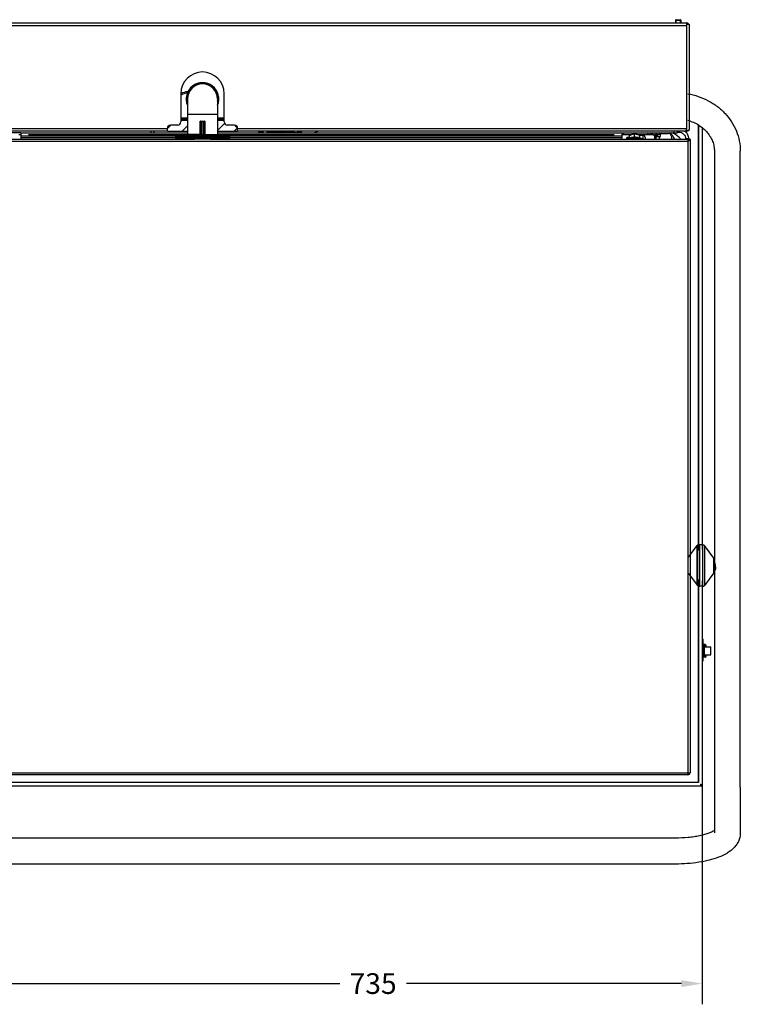
# Model space of a CAD drawing. Units: millimetres. Extents: x 6900 to 14250, y 0 to 5198.
# Drawn here: x 10165 to 10860, y 1257 to 2207 of the extents above; entities that cross this region are included whole.
import ezdxf

# ---------------------------------------------------------------- set-up
doc = ezdxf.new("R2010")
doc.units = ezdxf.units.MM
doc.linetypes.add('CENTER', pattern=[50.8, 31.75, -6.35, 6.35, -6.35])
for name, color, linetype in [('A_ACHSEN', 7, 'Continuous'), ('ACHSEN', 7, 'Continuous'), ('BEZUGSACHSEN', 7, 'Continuous'), ('BEZUGSEBENEN', 7, 'Continuous'), ('BOLZEN_SCHRAUBEN_MUTTERN', 7, 'Continuous'), ('FLAECHEN', 7, 'Continuous'), ('HILFSFLAECHEN', 7, 'Continuous'), ('KURVEN', 7, 'Continuous'), ('MESS_HILFEN', 7, 'Continuous'), ('RD1', 7, 'Continuous'), ('RUNDUNGEN', 7, 'Continuous')]:
    doc.layers.add(name, color=color, linetype=linetype)
doc.styles.get("Standard").update_dxf_attribs({"font": 'arial.ttf'})
doc.dimstyles.get("Standard").update_dxf_attribs({"dimtxt": 0.18, "dimasz": 0.18, "dimexe": 0.18, "dimexo": 0.0625, "dimgap": 0.09, "dimtad": 0, "dimtih": 1, "dimtoh": 1, "dimdec": 4, "dimzin": 0, "dimdsep": 46, "dimtxsty": 'Standard', "dimcen": 0.09, "dimadec": 0, "dimazin": 0, "dimtfac": 1, "dimtdec": 4, "dimtofl": 0, "dimtmove": 0, "dimatfit": 3, "dimfxl": 1, "dimtolj": 1, "dimtzin": 0, "dimarcsym": 0})

# ---------------------------------------------------------------- blocks, each defined once
blk = doc.blocks.new('*D19')
at = {"color": 0, "lineweight": -2, "transparency": 16777216}
for p, q in [((10088.35, 1468.72), (10088.35, 1257.28)), ((10823.05, 1468.72), (10823.05, 1257.28)), ((10108.35, 1277.28), (10473.56, 1277.28)), ((10803.05, 1277.28), (10537.73, 1277.28))]:
    blk.add_line(p, q, dxfattribs=at)
at = {"color": 0, "transparency": 16777216}
for points in [[(10108.35, 1280.61), (10108.35, 1273.95), (10088.35, 1277.28)], [(10803.05, 1280.61), (10803.05, 1273.95), (10823.05, 1277.28)]]:
    blk.add_solid(points, dxfattribs=at)
at = {"layer": 'Defpoints', "color": 0, "transparency": 16777216}
for p in [(10088.35, 1468.72), (10823.05, 1468.72), (10823.05, 1277.28)]:
    blk.add_point(p, dxfattribs=at)
at = {"color": 7, "transparency": 16777216, "insert": (10505.65, 1277.28), "char_height": 20, "attachment_point": 5}
blk.add_mtext('\\A1;735', dxfattribs=at)

msp = doc.modelspace()

# ---------------------------------------------------------------- linework, layer by layer
at = {"color": 7, "linetype": 'Continuous'}
for p, q in [((10103.25, 2204.45), (10808.04, 2204.45)), ((10808.04, 2204.45), (10808.04, 2201.96)), ((10103.25, 2201.96), (10808.04, 2201.96)), ((10808.04, 2203.2), (10810.54, 2203.2)), ((10808.04, 2201.96), (10808.04, 2102.24)), ((10809.36, 2203.2), (10809.85, 2203.67)), ((10810.54, 2203.2), (10810.54, 2100.99)), ((10320.17, 2112.71), (10326.65, 2112.71)), ((10320.17, 2111.91), (10326.65, 2111.91)), ((10320.17, 2111.11), (10326.65, 2111.11)), ((10355.57, 2116), (10326.65, 2116)), ((10338.78, 2096.55), (10338.78, 2109.67)), ((10338.78, 2109.67), (10343.44, 2109.67)), ((10343.44, 2109.67), (10343.44, 2096.55)), ((10355.57, 2112.71), (10362.05, 2112.71)), ((10355.57, 2111.91), (10362.05, 2111.91)), ((10355.57, 2111.11), (10362.05, 2111.11)), ((10339.61, 2096.55), (10339.61, 2106.31)), ((10339.83, 2109.13), (10342.39, 2109.13)), ((10342.6, 2106.31), (10342.6, 2096.55)), ((10808.04, 2099.75), (10808.04, 2102.24)), ((10808.04, 2100.99), (10810.54, 2100.99)), ((10809.85, 2100.52), (10809.36, 2100.99)), ((10819.16, 2106.14), (10819.16, 1695.34)), ((10819.46, 2105.97), (10819.46, 1695.59)), ((10823.05, 2103.69), (10823.05, 1696.18)), ((10101, 2092.07), (10333.28, 2092.07)), ((10163.83, 2096.75), (10165.82, 2096.75)), ((10165.82, 2098.25), (10165.82, 2095.26)), ((10165.82, 2098.25), (10326.65, 2098.25)), ((10165.82, 2095.26), (10315.22, 2095.26)), ((10307.2, 2099.75), (10326.65, 2099.75)), ((10314.93, 2094.56), (10314.93, 2093.06)), ((10314.93, 2094.56), (10367.28, 2094.56)), ((10367.28, 2093.06), (10314.93, 2093.06)), ((10315.93, 2095.56), (10366.29, 2095.56)), ((10339.61, 2096.55), (10326.65, 2096.55)), ((10348.93, 2092.07), (10333.28, 2092.07)), ((10340.26, 2096.01), (10341.96, 2096.01)), ((10342.6, 2096.55), (10355.57, 2096.55)), ((10348.93, 2092.07), (10810.29, 2092.07)), ((10355.57, 2099.75), (10375.01, 2099.75)), ((10355.57, 2098.25), (10745.47, 2098.25)), ((10367, 2095.26), (10745.47, 2095.26)), ((10367.28, 2094.56), (10367.28, 2093.06)), ((10427.86, 2099.75), (10427.86, 2098.25)), ((10745.47, 2098.25), (10745.47, 2095.26)), ((10752.35, 2093.86), (10750.36, 2093.86)), ((10752.85, 2093.1), (10752.85, 2095.73)), ((10757.84, 2094.13), (10757.84, 2097.17)), ((10762.82, 2093.1), (10762.82, 2095.73)), ((10775.39, 2096.75), (10775.39, 2098.25)), ((10776.88, 2095.26), (10779.87, 2095.26)), ((10776.88, 2095.26), (10776.88, 2092.07)), ((10778.38, 2095.26), (10778.38, 2094.26)), ((10781.37, 2094.26), (10778.38, 2094.26)), ((10778.38, 2094.26), (10778.38, 2092.07)), ((10781.37, 2098.25), (10781.37, 2096.75)), ((10781.37, 2094.26), (10781.37, 2092.07)), ((10811.29, 2092.07), (10810.29, 2092.07)), ((10811.29, 2092.07), (10811.29, 1480.79)), ((10102, 2090.07), (10809.29, 2090.07)), ((10809.29, 2090.07), (10809.29, 1480.79)), ((10819.68, 1700.81), (10819.54, 1700.81)), ((10819.67, 1700.81), (10819.68, 1700.81)), ((10819.68, 1700.81), (10819.68, 1700.81)), ((10822.66, 1700.81), (10819.68, 1700.81)), ((10819.89, 1700.81), (10819.68, 1700.81)), ((10820.52, 1700.81), (10819.81, 1700.81)), ((10820.66, 1700.81), (10820.52, 1700.81)), ((10820.66, 1700.73), (10820.66, 1700.81)), ((10822.66, 1700.81), (10822.66, 1700.73)), ((10809.76, 1688.63), (10818.06, 1699.99)), ((10818.08, 1700.02), (10818.06, 1699.99)), ((10818.28, 1699.97), (10818.06, 1699.99)), ((10818.28, 1661.65), (10818.28, 1699.97)), ((10818.66, 1662.73), (10818.66, 1698.81)), ((10823.65, 1700.73), (10820.66, 1700.73)), ((10820.66, 1660.73), (10820.66, 1700.73)), ((10823.65, 1660.73), (10823.65, 1700.73)), ((10834.16, 1687.73), (10825.26, 1699.91)), ((10825.26, 1699.91), (10825.26, 1661.55)), ((10834.16, 1673.73), (10834.16, 1687.73)), ((10834.26, 1685.73), (10834.16, 1685.73)), ((10809.76, 1672.99), (10818.06, 1661.63)), ((10834.16, 1673.73), (10825.26, 1661.55)), ((10834.26, 1675.73), (10834.16, 1675.73)), ((10819.16, 1667.1), (10819.16, 1471.31)), ((10819.46, 1666.85), (10819.46, 1471.31)), ((10823.05, 1666.07), (10823.05, 1468.72)), ((10818.06, 1661.63), (10818.28, 1661.65)), ((10819.68, 1660.81), (10819.89, 1660.81)), ((10819.89, 1660.81), (10820.1, 1660.81)), ((10823.65, 1660.73), (10820.66, 1660.73)), ((10823.65, 1660.73), (10823.65, 1660.73)), ((10824.65, 1598.85), (10823.75, 1598.85)), ((10824.35, 1601.65), (10824.35, 1598.85)), ((10824.65, 1603.13), (10824.65, 1598.85)), ((10831.3, 1594.37), (10831.3, 1602.34)), ((10825.94, 1592.17), (10823.75, 1592.17)), ((10825.94, 1592.97), (10824.65, 1592.97)), ((10824.65, 1592.17), (10824.65, 1592.97)), ((10102, 1480.79), (10809.29, 1480.79)), ((10809.29, 1478.79), (10102, 1478.79)), ((10809.29, 1480.79), (10811.29, 1480.79)), ((10809.29, 1478.79), (10809.29, 1480.79)), ((10822.06, 1467.72), (10089.24, 1467.72)), ((10819.46, 1471.31), (10091.83, 1471.31)), ((10821.26, 1469.51), (10821.2, 1469.54)), ((10821.23, 1469.57), (10821.26, 1469.52)), ((10821.26, 1469.52), (10821.28, 1469.49)), ((10821.29, 1469.49), (10821.26, 1469.51)), ((10823.05, 1468.72), (10822.06, 1468.72)), ((10822.06, 1467.72), (10822.06, 1468.72)), ((10834.76, 1466.93), (10834.76, 1422.62)), ((10859.76, 1466.93), (10859.76, 1422.62)), ((10797.26, 1417.63), (10109.26, 1417.63)), ((10797.26, 1392.63), (10109.26, 1392.63))]:
    msp.add_line(p, q, dxfattribs=at)
for points in [[(10819.54, 1700.81), (10819.4, 1700.79), (10819.27, 1700.77), (10819.13, 1700.74), (10819, 1700.69), (10818.87, 1700.64), (10818.74, 1700.58), (10818.62, 1700.51), (10818.5, 1700.43), (10818.38, 1700.34), (10818.28, 1700.24), (10818.18, 1700.13), (10818.08, 1700.02)], [(10819.81, 1700.81), (10819.68, 1700.81), (10819.67, 1700.81), (10819.67, 1700.81)]]:
    msp.add_lwpolyline(points, dxfattribs=at)
for centre, radius, start, end in [((10808.04, 2201.96), 2.49, 30.01697, 90), ((10327.65, 2122.98), 14.96, 93.43981, 119.77394), ((10341.11, 2130.96), 15.71, 337.02276, 202.97724), ((10341.11, 2130.96), 15.53, 338.64416, 201.3558), ((10341.11, 2130.96), 14.64, 351.00974, 188.99025), ((10341.11, 2130.96), 14.46, 0, 180), ((10293.92, 2089.08), 49.36, 23.28053, 24.66053), ((10386.16, 2090.03), 47.02, 155.30525, 156.75369), ((10808.04, 2102.24), 2.49, 270, 329.98303), ((10315.93, 2094.56), 0.997, 90, 180), ((10315.93, 2093.06), 0.997, 180, 270), ((10325.65, 2096.55), 0.997, 270, 0), ((10338.61, 2096.55), 0.997, 270, 0), ((10343.6, 2096.55), 0.997, 180, 270), ((10356.56, 2096.55), 0.997, 180, 270), ((10366.29, 2094.56), 0.997, 0, 90), ((10366.29, 2093.06), 0.997, 270, 0), ((10427.86, 2100.24), 1.99, 270, 345.51894), ((10446.14, 2111.71), 13.46, 272.0591, 297.25465), ((10775.39, 2095.26), 2.99, 0, 90), ((10775.39, 2095.26), 1.5, 0, 90), ((10781.37, 2095.26), 2.99, 90, 180), ((10781.37, 2095.26), 1.5, 90, 180), ((10808.66, 2092.07), 1.63, 352.1428, 359.95632), ((10810.41, 2092.08), 0.881, 344.62498, 350.47034), ((10810.47, 2092.07), 0.811, 350.44859, 359.95329), ((10777.67, 2139.87), 58.99, 302.41677, 302.81603), ((10819.68, 1698.81), 2, 90.00394, 143.84182), ((10820.66, 1698.81), 2, 90.00005, 180), ((10819.89, 1698.85), 1.96, 90.16396, 94.59749), ((10822.66, 1698.81), 2, 75, 90), ((10816.01, 1698.49), 2.7, 29.22303, 33.22909), ((10817.01, 1698.8), 1.66, 2.39974, 6.5801), ((10820.66, 1698.73), 2, 90, 180), ((10817.1, 1698.81), 1.56, 0.007, 2.37512), ((10823.65, 1698.73), 2, 36.15818, 90), ((10817.1, 1662.81), 1.56, 357.03793, 359.99338), ((10819.68, 1662.81), 2, 216.15818, 270), ((10820.66, 1662.73), 2, 180, 270), ((10823.65, 1662.73), 2, 270.00405, 323.84189), ((10809.29, 1480.79), 1.99, 270, 0), ((10809.29, 1480.79), 0.997, 276.0209, 0), ((10821.46, 1469.32), 1.6, 292.02967, 337.97033)]:
    msp.add_arc(centre, radius, start, end, dxfattribs=at)
for points, knots in [([(10809.01, 2136.01), (10812.49, 2135.41), (10819.34, 2133.68), (10829.02, 2129.52), (10837.81, 2123.92), (10845.43, 2117.01), (10851.66, 2108.97), (10856.28, 2100.03), (10859.12, 2090.47), (10859.76, 2083.86), (10859.76, 2080.57)], [0, 0, 0, 0, 0.129875, 0.258588, 0.385782, 0.511295, 0.635169, 0.757637, 0.879086, 1, 1, 1, 1]), ([(10339.83, 2109.13), (10339.74, 2109.17), (10339.39, 2109.36), (10339.04, 2109.54), (10338.78, 2109.67)], [0, 0, 0, 0, 0.244277, 1, 1, 1, 1]), ([(10343.44, 2109.67), (10343.35, 2109.63), (10343, 2109.45), (10342.65, 2109.27), (10342.39, 2109.13)], [0, 0, 0, 0, 0.254465, 1, 1, 1, 1]), ([(10809.01, 2110.42), (10812.75, 2109.38), (10819.75, 2106.36), (10826.91, 2100.28), (10830.99, 2094.55), (10833.16, 2090.04), (10834.47, 2085.35), (10834.76, 2082.16), (10834.76, 2080.57)], [0, 0, 0, 0, 0.275499, 0.533688, 0.655775, 0.773399, 0.887621, 1, 1, 1, 1]), ([(10339.26, 2108.59), (10339.33, 2108.69), (10339.51, 2108.89), (10339.72, 2109.06), (10339.83, 2109.13)], [0, 0, 0, 0, 0.491866, 1, 1, 1, 1]), ([(10339.61, 2106.31), (10339.61, 2106.7), (10339.58, 2107.28), (10339.44, 2108.04), (10339.33, 2108.41), (10339.26, 2108.59)], [0, 0, 0, 0, 0.500324, 0.750381, 1, 1, 1, 1]), ([(10339.61, 2106.31), (10339.61, 2106.35), (10339.63, 2106.42), (10339.68, 2106.52), (10339.78, 2106.61), (10339.95, 2106.73), (10340.22, 2106.82), (10340.46, 2106.85), (10340.58, 2106.85)], [0, 0, 0, 0, 0.087746, 0.182546, 0.289191, 0.409633, 0.688236, 1, 1, 1, 1]), ([(10340.58, 2106.85), (10340.58, 2107.26), (10340.5, 2107.87), (10340.2, 2108.63), (10339.97, 2108.98), (10339.83, 2109.13)], [0, 0, 0, 0, 0.494434, 0.744873, 1, 1, 1, 1]), ([(10342.39, 2109.13), (10342.25, 2108.98), (10342.01, 2108.63), (10341.72, 2107.87), (10341.63, 2107.26), (10341.63, 2106.85)], [0, 0, 0, 0, 0.255127, 0.505566, 1, 1, 1, 1]), ([(10342.6, 2106.31), (10342.6, 2106.35), (10342.59, 2106.42), (10342.53, 2106.52), (10342.44, 2106.61), (10342.27, 2106.73), (10342, 2106.82), (10341.76, 2106.85), (10341.63, 2106.85)], [0, 0, 0, 0, 0.087746, 0.182546, 0.289191, 0.409633, 0.688236, 1, 1, 1, 1]), ([(10342.96, 2108.59), (10342.88, 2108.69), (10342.71, 2108.89), (10342.5, 2109.06), (10342.39, 2109.13)], [0, 0, 0, 0, 0.491866, 1, 1, 1, 1]), ([(10342.96, 2108.59), (10342.88, 2108.41), (10342.77, 2108.04), (10342.64, 2107.28), (10342.6, 2106.7), (10342.6, 2106.31)], [0, 0, 0, 0, 0.249619, 0.499676, 1, 1, 1, 1]), ([(10338.61, 2095.56), (10338.63, 2095.56), (10338.65, 2095.57), (10338.66, 2095.6), (10338.69, 2095.65), (10338.71, 2095.73), (10338.74, 2095.91), (10338.77, 2096.19), (10338.78, 2096.43), (10338.78, 2096.55)], [0, 0, 0, 0, 0.035659, 0.063088, 0.098162, 0.191519, 0.3141, 0.629689, 1, 1, 1, 1]), ([(10338.61, 2095.56), (10338.9, 2095.56), (10339.33, 2095.61), (10339.88, 2095.79), (10340.14, 2095.92), (10340.26, 2096.01)], [0, 0, 0, 0, 0.497834, 0.747833, 1, 1, 1, 1]), ([(10339.45, 2096.01), (10339.46, 2096.03), (10339.5, 2096.07), (10339.57, 2096.11), (10339.66, 2096.13), (10339.8, 2096.14), (10340.01, 2096.11), (10340.17, 2096.05), (10340.26, 2096.01)], [0, 0, 0, 0, 0.084414, 0.175636, 0.278591, 0.395815, 0.673545, 1, 1, 1, 1]), ([(10339.61, 2096.55), (10339.61, 2096.59), (10339.63, 2096.66), (10339.68, 2096.77), (10339.78, 2096.86), (10339.95, 2096.97), (10340.22, 2097.07), (10340.46, 2097.1), (10340.59, 2097.1)], [0, 0, 0, 0, 0.087621, 0.182356, 0.289017, 0.409543, 0.688342, 1, 1, 1, 1]), ([(10340.26, 2096.01), (10340.37, 2096.17), (10340.53, 2096.52), (10340.59, 2096.91), (10340.59, 2097.1)], [0, 0, 0, 0, 0.507186, 1, 1, 1, 1]), ([(10341.63, 2097.1), (10341.63, 2096.91), (10341.68, 2096.52), (10341.85, 2096.17), (10341.96, 2096.01)], [0, 0, 0, 0, 0.492814, 1, 1, 1, 1]), ([(10342.6, 2096.55), (10342.6, 2096.59), (10342.59, 2096.66), (10342.53, 2096.77), (10342.44, 2096.86), (10342.27, 2096.97), (10341.99, 2097.07), (10341.75, 2097.1), (10341.63, 2097.1)], [0, 0, 0, 0, 0.087621, 0.182356, 0.289017, 0.409543, 0.688342, 1, 1, 1, 1]), ([(10342.76, 2096.01), (10342.75, 2096.03), (10342.72, 2096.07), (10342.65, 2096.11), (10342.56, 2096.13), (10342.42, 2096.14), (10342.21, 2096.11), (10342.04, 2096.05), (10341.96, 2096.01)], [0, 0, 0, 0, 0.084414, 0.175636, 0.278591, 0.395815, 0.673545, 1, 1, 1, 1]), ([(10341.96, 2096.01), (10342.07, 2095.92), (10342.33, 2095.79), (10342.88, 2095.61), (10343.31, 2095.56), (10343.6, 2095.56)], [0, 0, 0, 0, 0.252167, 0.502166, 1, 1, 1, 1]), ([(10343.44, 2096.55), (10343.44, 2096.43), (10343.45, 2096.19), (10343.47, 2095.91), (10343.51, 2095.73), (10343.53, 2095.65), (10343.55, 2095.6), (10343.57, 2095.57), (10343.59, 2095.56), (10343.6, 2095.56)], [0, 0, 0, 0, 0.370311, 0.6859, 0.808481, 0.901838, 0.936912, 0.964341, 1, 1, 1, 1]), ([(10809.62, 2091.07), (10809.67, 2091.19), (10809.81, 2091.53), (10809.97, 2091.95), (10810.2, 2092.05)], [0, 0, 0, 0, 0.343237, 1, 1, 1, 1]), ([(10809.87, 2090.85), (10809.89, 2090.89), (10809.93, 2090.96), (10809.98, 2091.03), (10810, 2091.07)], [0, 0, 0, 0, 0.504686, 1, 1, 1, 1]), ([(10810.2, 2092.05), (10810.22, 2092.06), (10810.25, 2092.06), (10810.27, 2092.07), (10810.29, 2092.07)], [0, 0, 0, 0, 0.51085, 1, 1, 1, 1]), ([(10810.29, 2090.74), (10810.41, 2090.83), (10810.79, 2091.13), (10811.16, 2091.51), (10811.25, 2091.85)], [0, 0, 0, 0, 0.301307, 1, 1, 1, 1]), ([(10818.28, 1699.97), (10818.44, 1700.21), (10818.88, 1700.61), (10819.45, 1700.78), (10819.73, 1700.81)], [0, 0, 0, 0, 0.500729, 1, 1, 1, 1]), ([(10818.65, 1698.99), (10818.64, 1699.08), (10818.59, 1699.36), (10818.48, 1699.63), (10818.38, 1699.81)], [0, 0, 0, 0, 0.285247, 1, 1, 1, 1]), ([(10818.28, 1661.65), (10818.31, 1661.7), (10818.47, 1661.96), (10818.58, 1662.24), (10818.63, 1662.48)], [0, 0, 0, 0, 0.190318, 1, 1, 1, 1]), ([(10818.28, 1661.65), (10818.46, 1661.4), (10818.95, 1660.97), (10819.58, 1660.81), (10819.89, 1660.81)], [0, 0, 0, 0, 0.500785, 1, 1, 1, 1]), ([(10821.28, 1469.49), (10821.35, 1469.38), (10821.59, 1468.97), (10821.84, 1468.57), (10822.06, 1468.29)], [0, 0, 0, 0, 0.266861, 1, 1, 1, 1]), ([(10822.48, 1468.72), (10822.4, 1468.79), (10822.01, 1469.07), (10821.6, 1469.31), (10821.29, 1469.49)], [0, 0, 0, 0, 0.227621, 1, 1, 1, 1]), ([(10834.76, 1425), (10834.1, 1424.54), (10832.36, 1423.58), (10829.22, 1422.25), (10825.17, 1420.95), (10820.41, 1419.8), (10815.1, 1418.85), (10807.34, 1417.91), (10801.33, 1417.63), (10797.26, 1417.63)], [0, 0, 0, 0, 0.063245, 0.153482, 0.264853, 0.392833, 0.533658, 0.683938, 1, 1, 1, 1]), ([(10859.76, 1422.62), (10859.76, 1421.19), (10859.43, 1418.34), (10858.02, 1414.35), (10855.86, 1410.8), (10853.17, 1407.74), (10850.07, 1405.12), (10845.4, 1402.05), (10838.65, 1398.93), (10829.56, 1396.14), (10819.44, 1394.13), (10808.56, 1392.9), (10801.07, 1392.63), (10797.26, 1392.63)], [0, 0, 0, 0, 0.056621, 0.112357, 0.166759, 0.220082, 0.273178, 0.327127, 0.441093, 0.566445, 0.703356, 0.849254, 1, 1, 1, 1])]:
    msp.add_open_spline(points, degree=3, knots=knots, dxfattribs=at)
for points in [[(10340.59, 2097.1), (10340.59, 2100.35), (10340.59, 2103.6), (10340.58, 2106.85)], [(10341.63, 2106.85), (10341.63, 2103.6), (10341.63, 2100.35), (10341.63, 2097.1)], [(10809.29, 2090.07), (10809.4, 2090.41), (10809.5, 2090.74), (10809.62, 2091.07)], [(10809.4, 2090.25), (10809.54, 2090.46), (10809.68, 2090.68), (10809.86, 2090.86)], [(10809.46, 2090.29), (10809.6, 2090.48), (10809.74, 2090.66), (10809.87, 2090.85)], [(10809.64, 2090.29), (10809.86, 2090.44), (10810.08, 2090.58), (10810.29, 2090.74)], [(10810, 2091.07), (10810.13, 2091.31), (10810.24, 2091.57), (10810.27, 2091.85)], [(10818.63, 1662.48), (10818.65, 1662.56), (10818.66, 1662.65), (10818.66, 1662.73)]]:
    msp.add_open_spline(points, degree=3, dxfattribs=at)
at = {"layer": 'A_ACHSEN', "color": 7, "linetype": 'Continuous'}
for points, knots in [([(10752.85, 2095.73), (10753.05, 2095.85), (10753.85, 2096.28), (10754.69, 2096.65), (10755.34, 2096.83)], [0, 0, 0, 0, 0.255814, 1, 1, 1, 1]), ([(10755.34, 2096.83), (10755.75, 2096.95), (10756.58, 2097.12), (10757.42, 2097.17), (10757.84, 2097.17)], [0, 0, 0, 0, 0.510166, 1, 1, 1, 1]), ([(10757.84, 2097.17), (10758.25, 2097.17), (10759.09, 2097.12), (10759.92, 2096.95), (10760.33, 2096.83)], [0, 0, 0, 0, 0.489834, 1, 1, 1, 1]), ([(10760.33, 2096.83), (10760.54, 2096.77), (10761.41, 2096.49), (10762.23, 2096.07), (10762.82, 2095.73)], [0, 0, 0, 0, 0.243757, 1, 1, 1, 1])]:
    msp.add_open_spline(points, degree=3, knots=knots, dxfattribs=at)
at = {"layer": 'ACHSEN', "color": 7, "linetype": 'Continuous'}
for p, q in [((10762.6, 2095.86), (10766.01, 2095.86)), ((10834.76, 2080.57), (10834.76, 1685.87)), ((10859.76, 1466.93), (10859.76, 2080.57)), ((10834.76, 1674.88), (10834.76, 1466.93))]:
    msp.add_line(p, q, dxfattribs=at)
for points, knots in [([(10834.76, 1685.12), (10834.76, 1684.81), (10834.86, 1684.08), (10835.11, 1682.88), (10835.42, 1681.49), (10835.7, 1680.02), (10835.83, 1678.6), (10835.78, 1677.37), (10835.58, 1676.53), (10835.36, 1676.06), (10835.24, 1675.89), (10835.18, 1675.83)], [0, 0, 0, 0, 0.098456, 0.231755, 0.386386, 0.548303, 0.702893, 0.835646, 0.936209, 0.972839, 1, 1, 1, 1]), ([(10834.99, 1675.73), (10834.96, 1675.73), (10834.9, 1675.75), (10834.87, 1675.8), (10834.85, 1675.83)], [0, 0, 0, 0, 0.456047, 1, 1, 1, 1]), ([(10835.18, 1675.83), (10835.17, 1675.81), (10835.11, 1675.77), (10835.04, 1675.73), (10834.99, 1675.73)], [0, 0, 0, 0, 0.305881, 1, 1, 1, 1])]:
    msp.add_open_spline(points, degree=3, knots=knots, dxfattribs=at)
at = {"layer": 'BEZUGSACHSEN', "color": 7, "linetype": 'Continuous'}
for p, q in [((10320.17, 2136.04), (10320.17, 2108.72)), ((10362.05, 2108.72), (10362.05, 2136.04)), ((10307.2, 2102.24), (10103.25, 2102.24)), ((10307.2, 2099.75), (10307.2, 2102.74)), ((10317.18, 2105.73), (10310.19, 2105.73)), ((10372.02, 2105.73), (10365.04, 2105.73)), ((10375.01, 2099.75), (10375.01, 2102.74)), ((10808.04, 2102.24), (10375.01, 2102.24)), ((10307.2, 2099.75), (10103.25, 2099.75)), ((10808.04, 2099.75), (10375.01, 2099.75)), ((10799.07, 2098.95), (10800.62, 2098.95)), ((10800.62, 2099.75), (10800.62, 2098.95)), ((10809.79, 2092.57), (10807, 2092.57)), ((10807, 2092.57), (10807, 2092.07)), ((10809.79, 2092.57), (10809.79, 2092.07))]:
    msp.add_line(p, q, dxfattribs=at)
for centre, radius, start, end in [((10341.11, 2136.04), 20.94, 0, 180), ((10310.19, 2102.74), 2.99, 90, 180), ((10317.18, 2108.72), 2.99, 270, 0), ((10365.04, 2108.72), 2.99, 180, 270), ((10372.02, 2102.74), 2.99, 0, 90)]:
    msp.add_arc(centre, radius, start, end, dxfattribs=at)
for points, knots in [([(10796.46, 2092.07), (10796.15, 2092.78), (10794.96, 2095.1), (10793.2, 2097.28), (10791.59, 2098.2)], [0, 0, 0, 0, 0.293582, 1, 1, 1, 1]), ([(10802.46, 2092.07), (10801.86, 2092.81), (10799.38, 2095.49), (10796.12, 2097.46), (10793.55, 2098.25)], [0, 0, 0, 0, 0.260976, 1, 1, 1, 1]), ([(10800.62, 2098.95), (10802.25, 2098.95), (10805.67, 2097.62), (10807, 2094.2), (10807, 2092.57)], [0, 0, 0, 0, 0.500001, 1, 1, 1, 1]), ([(10806.34, 2099.75), (10807.41, 2098.9), (10809.17, 2096.69), (10809.79, 2093.93), (10809.79, 2092.57)], [0, 0, 0, 0, 0.499962, 1, 1, 1, 1])]:
    msp.add_open_spline(points, degree=3, knots=knots, dxfattribs=at)
at = {"layer": 'BEZUGSEBENEN', "color": 7, "linetype": 'Continuous'}
msp.add_line((10173.24, 2096.75), (10738.05, 2096.75), dxfattribs=at)
at = {"layer": 'BOLZEN_SCHRAUBEN_MUTTERN', "color": 7, "linetype": 'Continuous'}
for p, q in [((10834.76, 1686.58), (10834.26, 1686.58)), ((10834.26, 1674.88), (10834.26, 1686.58)), ((10834.76, 1674.88), (10834.76, 1685.87)), ((10834.76, 1674.88), (10834.26, 1674.88)), ((10835.18, 1675.83), (10834.76, 1675.83))]:
    msp.add_line(p, q, dxfattribs=at)
at = {"layer": 'FLAECHEN', "color": 7, "linetype": 'Continuous'}
for p, q in [((10326.65, 2130.96), (10326.65, 2096.55)), ((10355.57, 2130.96), (10355.57, 2096.55))]:
    msp.add_line(p, q, dxfattribs=at)
for centre, radius, start, end in [((10341.11, 2130.96), 14.46, 0, 180), ((10381.89, 2112.71), 11.97, 215.74929, 234.82327), ((10381.97, 2112.72), 12.01, 215.7275, 219.79069), ((10381.94, 2112.7), 11.96, 219.80334, 230.70489), ((10381.95, 2112.72), 11.99, 230.71883, 234.53939)]:
    msp.add_arc(centre, radius, start, end, dxfattribs=at)
at = {"layer": 'HILFSFLAECHEN', "color": 7, "linetype": 'Continuous'}
msp.add_arc((10429.86, 2112.71), 14.04, 247.52719, 292.47281, dxfattribs=at)
at = {"layer": 'KURVEN', "color": 7, "linetype": 'Continuous'}
for p, q in [((10307.2, 2102.37), (10310.57, 2105.73)), ((10321.35, 2099.75), (10326.65, 2105.04)), ((10355.57, 2100.43), (10362.42, 2107.28)), ((10371.65, 2099.75), (10374.91, 2103)), ((10809.04, 2099.95), (10809.04, 2099.75))]:
    msp.add_line(p, q, dxfattribs=at)
msp.add_arc((10429.86, 2112.71), 14.04, 247.49018, 292.50982, dxfattribs=at)
at = {"layer": 'MESS_HILFEN', "color": 7, "linetype": 'CENTER'}
for start, end in [(240.26106, 255.5355), (284.4645, 299.73894)]:
    msp.add_arc((10429.86, 2112.71), 14.93, start, end, dxfattribs=at)
at = {"layer": 'RD1', "color": 7, "linetype": 'Continuous'}
msp.add_arc((10341.11, 2130.96), 15.71, 348.46304, 11.53696, dxfattribs=at)
at = {"layer": 'RUNDUNGEN', "color": 7, "linetype": 'Continuous'}
for p, q in [((10797.32, 2206.94), (10802.31, 2206.94)), ((10797.32, 2206.94), (10797.32, 2204.45)), ((10797.82, 2207.44), (10801.81, 2207.44)), ((10797.82, 2204.45), (10797.82, 2207.44)), ((10801.81, 2207.44), (10801.81, 2204.45)), ((10802.31, 2206.94), (10802.31, 2204.45)), ((10326.48, 2136.92), (10326.75, 2137.91)), ((10326.65, 2110.22), (10320.17, 2110.22)), ((10362.05, 2110.22), (10355.57, 2110.22)), ((10165.82, 2098.25), (10112.22, 2098.25)), ((10165.82, 2095.26), (10165.82, 2093.76)), ((10165.82, 2093.76), (10314.93, 2093.76)), ((10291.5, 2098.25), (10291.5, 2099.75)), ((10294.49, 2098.25), (10294.49, 2099.75)), ((10367.28, 2093.76), (10745.47, 2093.76)), ((10395.5, 2098.88), (10395.5, 2099.75)), ((10395.5, 2099.04), (10399.49, 2099.04)), ((10395.5, 2098.88), (10396.86, 2098.25)), ((10396, 2098.65), (10396, 2099.75)), ((10396.1, 2098.6), (10399, 2098.6)), ((10399, 2098.25), (10399, 2099.75)), ((10399.49, 2098.25), (10399.49, 2099.75)), ((10403.48, 2098.25), (10403.48, 2099.75)), ((10403.48, 2099.04), (10419.44, 2099.04)), ((10403.98, 2098.25), (10403.98, 2099.75)), ((10403.98, 2098.6), (10419.44, 2098.6)), ((10419.44, 2099.75), (10419.44, 2098.6)), ((10421.43, 2099.75), (10421.43, 2098.25)), ((10745.47, 2098.25), (10799.07, 2098.25)), ((10745.47, 2096.75), (10755.08, 2096.75)), ((10745.47, 2095.26), (10745.47, 2093.76)), ((10747.46, 2096.75), (10747.46, 2098.25)), ((10750.36, 2092.07), (10750.36, 2093.86)), ((10752.35, 2093.1), (10752.35, 2093.86)), ((10752.35, 2093.1), (10763.32, 2093.1)), ((10752.35, 2093.1), (10752.35, 2092.07)), ((10760.59, 2096.75), (10775.39, 2096.75)), ((10763.32, 2093.1), (10763.32, 2092.07)), ((10766.01, 2092.07), (10766.01, 2095.86)), ((10768.01, 2093.86), (10768.01, 2092.07)), ((10770.4, 2098.25), (10770.4, 2096.75)), ((10772.39, 2098.25), (10772.39, 2096.75)), ((10774.39, 2096.75), (10774.39, 2098.25)), ((10778.38, 2094.76), (10779.87, 2094.76)), ((10779.87, 2095.26), (10779.87, 2094.26)), ((10782.87, 2096.75), (10781.37, 2096.75)), ((10781.37, 2094.26), (10781.87, 2094.26)), ((10781.87, 2098.25), (10781.87, 2096.75)), ((10782.37, 2096.75), (10782.37, 2098.25)), ((10782.87, 2095.26), (10782.87, 2096.75)), ((10783.36, 2097.62), (10783.36, 2098.25)), ((10783.86, 2097.75), (10790.34, 2097.75)), ((10790.59, 2097.74), (10790.59, 2098.25)), ((10791.59, 2097.48), (10791.59, 2098.25)), ((10793.34, 2094.76), (10793.34, 2092.07)), ((10796.08, 2098.25), (10796.08, 2099.75)), ((10799.07, 2098.25), (10799.07, 2099.75)), ((10823.25, 1610.02), (10823.05, 1610.02)), ((10823.75, 1608.03), (10823.05, 1608.03)), ((10823.25, 1610.02), (10823.25, 1588.08)), ((10823.75, 1609.52), (10823.75, 1588.58)), ((10823.75, 1599.05), (10823.05, 1599.05)), ((10823.75, 1604.64), (10824.65, 1604.64)), ((10823.75, 1601.65), (10824.65, 1601.65)), ((10824.35, 1603), (10824.35, 1601.65)), ((10824.65, 1604.64), (10824.65, 1604.47)), ((10824.79, 1603.88), (10824.73, 1603.83)), ((10826.44, 1603.55), (10824.74, 1603.55)), ((10824.75, 1603.34), (10825.94, 1603.34)), ((10824.75, 1603.34), (10824.75, 1593.37)), ((10824.85, 1603.94), (10824.79, 1603.88)), ((10824.95, 1604.03), (10824.85, 1603.94)), ((10824.94, 1603.84), (10825.45, 1604.34)), ((10825.94, 1604.34), (10824.95, 1604.34)), ((10825.15, 1604.21), (10824.95, 1604.03)), ((10824.95, 1602.34), (10824.95, 1594.37)), ((10824.96, 1602.34), (10831.3, 1602.34)), ((10826.14, 1604.59), (10825.15, 1604.59)), ((10825.15, 1604.34), (10825.15, 1604.59)), ((10825.29, 1604.34), (10825.15, 1604.21)), ((10825.94, 1602.34), (10825.94, 1604.34)), ((10826.14, 1604.59), (10826.14, 1604.3)), ((10826.44, 1603.84), (10826.44, 1602.34)), ((10823.75, 1590.08), (10823.05, 1590.08)), ((10823.25, 1588.08), (10823.05, 1588.08)), ((10825.94, 1593.37), (10824.75, 1593.37)), ((10824.96, 1594.37), (10831.3, 1594.37)), ((10825.15, 1592.12), (10825.15, 1592.17)), ((10826.14, 1592.12), (10825.15, 1592.12)), ((10825.94, 1592.17), (10825.94, 1594.37)), ((10826.44, 1592.97), (10825.94, 1592.97)), ((10826.14, 1592.22), (10826.14, 1592.12)), ((10826.44, 1594.37), (10826.44, 1592.67))]:
    msp.add_line(p, q, dxfattribs=at)
for centre, radius, start, end in [((10797.82, 2206.94), 0.499, 90, 180), ((10801.81, 2206.94), 0.499, 0, 90), ((10327.65, 2122.98), 13.66, 96.6749, 123.24798), ((10326, 2137.04), 0.499, 276.6749, 345), ((10170.81, 2093.76), 4.99, 180, 199.88173), ((10395.9, 2099.04), 0.401, 203.20861, 207.70078), ((10401.49, 2100.24), 2.37, 212.41908, 237.57661), ((10401.49, 2100.24), 2.37, 302.42494, 327.58173), ((10740.48, 2093.76), 4.99, 340.11827, 0), ((10766.01, 2093.86), 1.99, 0, 90), ((10781.87, 2095.26), 0.997, 270, 0), ((10783.86, 2096.75), 0.997, 90, 180), ((10790.34, 2094.76), 2.99, 0, 90), ((10823.25, 1609.52), 0.499, 0, 90), ((10825.53, 1602.95), 1.19, 138.71791, 145.1735), ((10825.55, 1602.92), 1.22, 132.25088, 138.71048), ((10825.64, 1603.13), 0.997, 135, 180), ((10825.94, 1603.84), 0.499, 0, 90), ((10823.25, 1588.58), 0.499, 270, 360), ((10825.94, 1592.67), 0.499, 270, 0)]:
    msp.add_arc(centre, radius, start, end, dxfattribs=at)
msp.add_open_spline([(10395.5, 2099.04), (10395.5, 2098.99), (10395.52, 2098.93), (10395.54, 2098.89)], degree=3, dxfattribs=at)
for points, knots in [([(10399.49, 2099.04), (10399.49, 2098.92), (10399.37, 2098.68), (10399.12, 2098.6), (10399, 2098.6)], [0, 0, 0, 0, 0.474671, 1, 1, 1, 1]), ([(10403.48, 2099.04), (10403.48, 2098.92), (10403.61, 2098.68), (10403.86, 2098.6), (10403.98, 2098.6)], [0, 0, 0, 0, 0.474652, 1, 1, 1, 1]), ([(10419.44, 2099.04), (10419.69, 2099.04), (10420.16, 2099), (10420.86, 2098.82), (10421.37, 2098.52), (10421.42, 2098.25)], [0, 0, 0, 0, 0.338116, 0.630629, 1, 1, 1, 1]), ([(10419.44, 2098.6), (10419.56, 2098.6), (10419.98, 2098.58), (10420.41, 2098.44), (10420.65, 2098.25)], [0, 0, 0, 0, 0.284936, 1, 1, 1, 1]), ([(10750.36, 2092.1), (10750.36, 2092.24), (10750.74, 2092.99), (10751.7, 2093.1), (10752.35, 2093.1)], [0, 0, 0, 0, 0.17441, 1, 1, 1, 1]), ([(10753.29, 2093.1), (10753.94, 2093.42), (10755.45, 2093.88), (10757.01, 2094.03), (10757.84, 2094.03)], [0, 0, 0, 0, 0.471358, 1, 1, 1, 1]), ([(10757.84, 2094.13), (10757.03, 2094.13), (10755.5, 2093.99), (10754.02, 2093.54), (10753.37, 2093.22)], [0, 0, 0, 0, 0.527061, 1, 1, 1, 1]), ([(10754.37, 2093.1), (10754.92, 2093.27), (10756.06, 2093.52), (10757.23, 2093.6), (10757.84, 2093.6)], [0, 0, 0, 0, 0.485046, 1, 1, 1, 1]), ([(10762.3, 2093.22), (10761.65, 2093.54), (10760.17, 2093.99), (10758.64, 2094.13), (10757.84, 2094.13)], [0, 0, 0, 0, 0.472971, 1, 1, 1, 1]), ([(10757.84, 2094.03), (10758.66, 2094.03), (10760.22, 2093.88), (10761.73, 2093.42), (10762.39, 2093.1)], [0, 0, 0, 0, 0.528641, 1, 1, 1, 1]), ([(10757.84, 2093.6), (10758.44, 2093.6), (10759.61, 2093.52), (10760.76, 2093.27), (10761.3, 2093.1)], [0, 0, 0, 0, 0.514954, 1, 1, 1, 1]), ([(10763.32, 2093.1), (10763.58, 2093.1), (10764.28, 2093.05), (10765.31, 2092.61), (10765.31, 2092.1)], [0, 0, 0, 0, 0.332412, 1, 1, 1, 1]), ([(10824.55, 1603.63), (10824.52, 1603.58), (10824.4, 1603.39), (10824.35, 1603.17), (10824.35, 1603)], [0, 0, 0, 0, 0.243022, 1, 1, 1, 1]), ([(10824.35, 1603), (10824.42, 1603), (10824.53, 1603.01), (10824.65, 1603.09), (10824.65, 1603.13)], [0, 0, 0, 0, 0.624147, 1, 1, 1, 1]), ([(10824.95, 1604.34), (10824.87, 1604.34), (10824.77, 1604.36), (10824.65, 1604.43), (10824.65, 1604.47)], [0, 0, 0, 0, 0.650165, 1, 1, 1, 1]), ([(10824.73, 1603.83), (10824.75, 1603.82), (10824.81, 1603.8), (10824.9, 1603.8), (10824.94, 1603.84)], [0, 0, 0, 0, 0.305323, 1, 1, 1, 1]), ([(10824.75, 1603.34), (10824.79, 1603.24), (10824.88, 1603.05), (10824.95, 1602.84), (10824.95, 1602.74)], [0, 0, 0, 0, 0.526988, 1, 1, 1, 1]), ([(10824.96, 1602.34), (10824.95, 1602.34), (10824.96, 1602.4), (10824.94, 1602.46), (10824.95, 1602.59), (10824.95, 1602.69), (10824.95, 1602.74)], [0, 0, 0, 0, 0.068175, 0.265021, 0.581229, 1, 1, 1, 1]), ([(10825.74, 1602.74), (10825.74, 1602.84), (10825.81, 1603.05), (10825.9, 1603.24), (10825.94, 1603.34)], [0, 0, 0, 0, 0.472997, 1, 1, 1, 1]), ([(10825.74, 1602.74), (10825.74, 1602.69), (10825.75, 1602.59), (10825.74, 1602.46), (10825.75, 1602.4), (10825.75, 1602.34), (10825.75, 1602.34)], [0, 0, 0, 0, 0.418727, 0.73489, 0.931714, 1, 1, 1, 1]), ([(10826.44, 1602.66), (10826.48, 1602.64), (10826.64, 1602.54), (10826.8, 1602.44), (10826.92, 1602.36)], [0, 0, 0, 0, 0.214472, 1, 1, 1, 1]), ([(10824.95, 1593.97), (10824.95, 1593.87), (10824.88, 1593.66), (10824.79, 1593.47), (10824.75, 1593.37)], [0, 0, 0, 0, 0.473012, 1, 1, 1, 1]), ([(10824.95, 1593.97), (10824.95, 1594.02), (10824.95, 1594.12), (10824.94, 1594.25), (10824.96, 1594.31), (10824.95, 1594.37), (10824.96, 1594.37)], [0, 0, 0, 0, 0.418771, 0.734979, 0.931825, 1, 1, 1, 1]), ([(10825.75, 1594.37), (10825.75, 1594.37), (10825.75, 1594.31), (10825.74, 1594.25), (10825.75, 1594.12), (10825.74, 1594.02), (10825.74, 1593.97)], [0, 0, 0, 0, 0.068286, 0.26511, 0.581273, 1, 1, 1, 1]), ([(10825.94, 1593.37), (10825.9, 1593.47), (10825.81, 1593.66), (10825.74, 1593.87), (10825.74, 1593.97)], [0, 0, 0, 0, 0.527003, 1, 1, 1, 1]), ([(10826.92, 1594.35), (10826.88, 1594.32), (10826.72, 1594.22), (10826.56, 1594.13), (10826.44, 1594.06)], [0, 0, 0, 0, 0.278986, 1, 1, 1, 1])]:
    msp.add_open_spline(points, degree=3, knots=knots, dxfattribs=at)

# ---------------------------------------------------------------- dimensions: what is measured, and where the dimension line sits
dim = msp.add_linear_dim(base=(10823.05, 1277.28), p1=(10088.35, 1468.72), p2=(10823.05, 1468.72), dimstyle='Standard', override={"dimtxt": 20, "dimasz": 20, "dimexe": 20, "dimexo": 0, "dimgap": 10, "dimdec": 0, "dimcen": 32.103, "dimclrt": 7, "dimtol": 0, "dimlim": 0, "dimtp": 0, "dimtm": 0})
dim.commit()
dim.dimension.update_dxf_attribs({"geometry": '*D19', "text_midpoint": (10505.65, 1277.28), "dimtype": 160})

doc.saveas('drawing.dxf')
